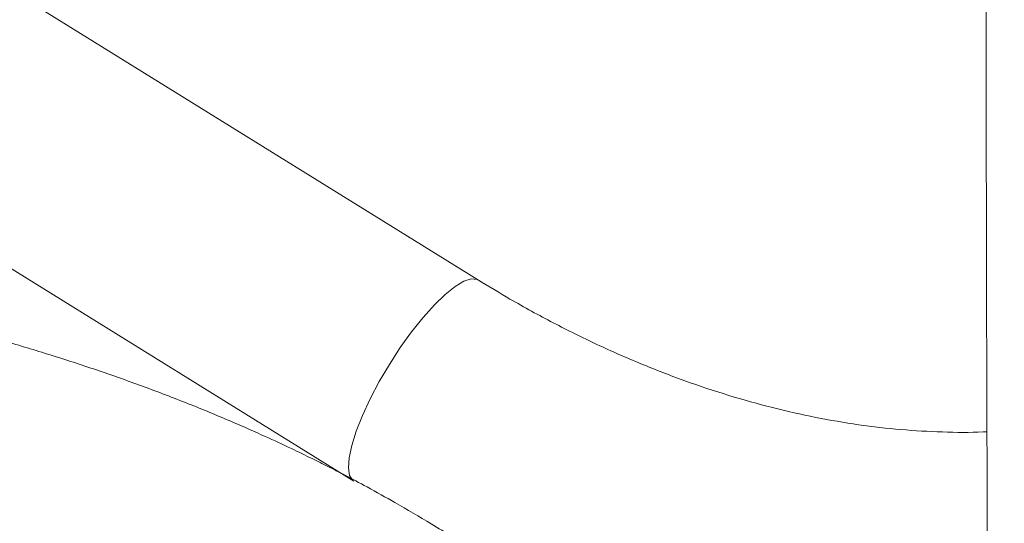
# Model space of a CAD drawing. Extents: x 19.1 to 29.8, y 0.6 to 8.7.
# Drawn here: x 22.8 to 22.8, y 7 to 7 of the extents above; entities that cross this region are included whole.
import ezdxf

# ---------------------------------------------------------------- set-up
doc = ezdxf.new("R2010")
doc.units = 0
doc.header["$MEASUREMENT"] = 0
doc.layers.get('0').update_dxf_attribs({"linetype": 'CONTINUOUS'})
doc.layers.add('D7', color=7, linetype='CONTINUOUS')

# ---------------------------------------------------------------- blocks, each defined once
blk = doc.blocks.new('A$C570E4B01')
at = {"lineweight": 15}
for p, q in [((3.153836485204899, 4.025601623373172), (2.614574413672507, 4.359862964846512)), ((2.60359845278473, 4.342155488409528), (3.142860524282689, 4.007894167587708))]:
    blk.add_line(p, q, dxfattribs=at)
at = {"lineweight": 15, "flags": 128}
blk.add_lwpolyline([(3.142860524282689, 4.007894167587708), (3.142771581162755, 4.007959043115982), (3.142493880949921, 4.008389951952385), (3.142384649915478, 4.009061291122016), (3.142446888773684, 4.009953745146131), (3.142678982628844, 4.011041692730657), (3.143074167335946, 4.012293776585711), (3.143621048281851, 4.013673988962459), (3.144303988931021, 4.015142669735093), (3.145103240500397, 4.016657489608416), (3.145995838906352, 4.018174912621575), (3.146956179125915, 4.019651318666108), (3.147956507102386, 4.021044146213352), (3.148968179981644, 4.022313439469315), (3.149961972684586, 4.023422577544748), (3.150909321150031, 4.024339679031641), (3.151783080404179, 4.025038433366312), (3.152557976254734, 4.025498644441694), (3.153211783253248, 4.02570712938558), (3.153725686926101, 4.025657878080455), (3.153836485204899, 4.025601623373172)], dxfattribs=at)
at = {"lineweight": 15}
for points, knots in [([(3.198543939527262, 4.062505167480854), (3.198547672631399, 4.058928469827332), (3.198554856853058, 4.052045246691293), (3.198566949829093, 4.042129917642708), (3.198581135681415, 4.033027078606491), (3.198598060419592, 4.024736434493512), (3.198616846725479, 4.017258394737546), (3.198639224802555, 4.010595277782418), (3.19865497562396, 4.004952541372365), (3.198652017069101, 4.000288061467151), (3.198644468387364, 3.996553557807312), (3.198650369423397, 3.993500711984552), (3.198678454180005, 3.991100756225006), (3.198593472176263, 3.989410007802906), (3.198474773727504, 3.98812665676177), (3.198326636887778, 3.987007627297585), (3.198119951759857, 3.985888440791706), (3.197824049140713, 3.984736606920569), (3.197479593273691, 3.983742261974045), (3.197150451229142, 3.983006048592198), (3.196886427011542, 3.982488830512255), (3.196610145907705, 3.982018272157292), (3.196235037142337, 3.981475377938187), (3.195896609660956, 3.981043212815216), (3.195467639556718, 3.980592841119966), (3.195064069594785, 3.980299304904298), (3.194772560406044, 3.98015465963376), (3.194429227884093, 3.980034348559309), (3.193991861984934, 3.979938929827913), (3.19343036644171, 3.979876305596152), (3.192724952526738, 3.979868601840868), (3.191941214805944, 3.9799406660782), (3.191185384592181, 3.980090380662658), (3.190474058445808, 3.980293225713435), (3.189780583435855, 3.980536610376545), (3.188873279295684, 3.980913164126683), (3.187669529443845, 3.98149966820716), (3.185660223106403, 3.982695946487933), (3.182826206183499, 3.984412202102542), (3.17907243213326, 3.986611105510903), (3.174980131160176, 3.989037219038968), (3.170559015957188, 3.991665911725846), (3.166180108266524, 3.994279357350941), (3.161871734483178, 3.996854857757175), (3.157717049518986, 3.999338486790954), (3.153632788879257, 4.001779018997034), (3.149884701323209, 4.004008830453376), (3.146784196759789, 4.005861296558059), (3.144219467091197, 4.007290328576104), (3.142240611146185, 4.008342897577158), (3.140620501959894, 4.0091743155372), (3.139058316552756, 4.009953136110038), (3.137228541657741, 4.010836911452493), (3.134922346908034, 4.011906495733831), (3.131990682255825, 4.013200435810116), (3.128479738203715, 4.014655534050899), (3.1245425913636, 4.016168717688057), (3.120489206414938, 4.017607181871465), (3.116429985696747, 4.018935800954363), (3.111226812189919, 4.020504827058106), (3.104886903324875, 4.022197703970875), (3.09738844623643, 4.023890055629836), (3.08982643563369, 4.025316932229121), (3.081978136834728, 4.026517744923094), (3.073662344154691, 4.027486912754673), (3.064894600803079, 4.028187222075008), (3.055719096229431, 4.028576122554195), (3.04619446891089, 4.028610553657932), (3.036397716484764, 4.028260252965879), (3.026476635398744, 4.027498849316265), (3.016610313264188, 4.02631794913645), (3.006965688656642, 4.02473909993622), (2.997651522260064, 4.02277987622252), (2.988743456211616, 4.020481045239656), (2.980312262566464, 4.017887108089891), (2.972416578116274, 4.015041409330879), (2.96507663051019, 4.011978006938399), (2.953765822396996, 4.006536983185633), (2.938049146717809, 3.999072389881608), (2.91958093576509, 3.99016421173614), (2.902886963866557, 3.982099047787196), (2.887899453277718, 3.97485065352458), (2.873192742889252, 3.967747756803734), (2.858488024445869, 3.960676011224621), (2.846505716104467, 3.954914297921967), (2.837135763795352, 3.950413192159411), (2.830005382087442, 3.947530286998447), (2.822242635472527, 3.944846266377485), (2.813796119020374, 3.942426819529476), (2.804671188933888, 3.940312420405888), (2.794887512577667, 3.93855824355277), (2.784509694566559, 3.937214051895719), (2.773634706740616, 3.936352182027461), (2.763357282937044, 3.936059950074174), (2.753914531338133, 3.936213446402956), (2.745532218634885, 3.936676654972416), (2.737457922245405, 3.937428965554977), (2.72900056477264, 3.938537859159432), (2.720320323238845, 3.940061295953504), (2.711596902794163, 3.94202957952564), (2.703463646786609, 3.944280875771295), (2.695972106067849, 3.946758692638918), (2.68915548451448, 3.949404793581653), (2.683213952791654, 3.952067211359658), (2.678055328299159, 3.954678540613042), (2.673632972908244, 3.957231630030126), (2.668742692557508, 3.960191266426113), (2.66284024356019, 3.963705758089731), (2.655627627157024, 3.968010485121892), (2.648016418311464, 3.972546323274393), (2.640054493895015, 3.977291361611917), (2.631789755817941, 3.982215525880713), (2.622956655978605, 3.98747806648889), (2.61356628118839, 3.993072359512485), (2.603633754870735, 3.998990267188237), (2.592243487843568, 4.005777486692994), (2.57948120262774, 4.013383040588238), (2.565562994322711, 4.021678273514368), (2.551626539484822, 4.029984426595558), (2.537788558088515, 4.038231462216721), (2.524048196381536, 4.046419157910638), (2.510404054131563, 4.054547612737817), (2.494442550522287, 4.064053531532036), (2.476204574285198, 4.074909320423433), (2.46035874125662, 4.084332724845492), (2.449275385215891, 4.090918176934524), (2.442874484444637, 4.094721976622473), (2.436458275046952, 4.098537762700953), (2.430152387630663, 4.102298685581438), (2.424296958298704, 4.105780967052006), (2.419079534222696, 4.108900801089659), (2.414531889391959, 4.111517725673732), (2.410441295877099, 4.114146043514344), (2.406773079006179, 4.116907075320141), (2.403503725706848, 4.119668498758966), (2.400636178509139, 4.122339580363036), (2.3983685907614, 4.124623800454449), (2.396626941054286, 4.126478437880646), (2.395338696289222, 4.127903374204241), (2.394248170791975, 4.129149707940085), (2.393313453026927, 4.130247353044034), (2.392376208048837, 4.131374077548987), (2.391219354196259, 4.132801658510758), (2.389684785131131, 4.13476533678319), (2.387759772842379, 4.137351823293427), (2.385548825156157, 4.140509432038026), (2.383160882586687, 4.144167508948328), (2.380685962820031, 4.148262943447396), (2.378174019268322, 4.152798222199191), (2.375679546234785, 4.157762458665687), (2.373257001238848, 4.163125388370148), (2.37098855760879, 4.168800074226287), (2.369036655197142, 4.174408739232218), (2.367554364647283, 4.179346767395982), (2.366510272514198, 4.183354026096822), (2.365794608468867, 4.186482665608377), (2.36528332279493, 4.18901971817554), (2.364929839226157, 4.190992727386202), (2.364661664081744, 4.192651446798207), (2.364405622617504, 4.194406091001555), (2.364128027301511, 4.196616884231812), (2.363854555107046, 4.199400587863995), (2.363636539336547, 4.20272856142833), (2.363557174619807, 4.206429953856439), (2.363588768223899, 4.210271898602642), (2.363575889830777, 4.214088286606618), (2.363576504940589, 4.217732500789101), (2.363524978523635, 4.221173215658254), (2.363350134299004, 4.224917389852944), (2.363032790986871, 4.228947257831091), (2.362522031668725, 4.233280734824474), (2.361874082669111, 4.237417751083331), (2.360930050534144, 4.242212220720674), (2.359520388473364, 4.24781379864392), (2.35740586042693, 4.254253738319662), (2.35504592305751, 4.259827470135122), (2.352671640149389, 4.264452402433049), (2.350508172330784, 4.268127173879726), (2.348169226973262, 4.271604115010739), (2.345771020457754, 4.274739448118192), (2.343204450443586, 4.277720993219402), (2.340301030860395, 4.280707011218576), (2.336599051012961, 4.284008229428807), (2.33231246713239, 4.287211615097352), (2.327840276484416, 4.289933123039102), (2.323503687825685, 4.292103837675874), (2.31909666074079, 4.293912213898693), (2.314038654384625, 4.295530052109203), (2.308367925295009, 4.296804878092084), (2.302089802648517, 4.297620683736394), (2.295579688541004, 4.297857854988104), (2.289042857899155, 4.297507549341361), (2.282623901123678, 4.29664003352687), (2.277331441601198, 4.295528252722754), (2.273160758696029, 4.294425888420058), (2.270327039062558, 4.293579970352667), (2.26796498800271, 4.292806259894), (2.266127721045827, 4.292161988074822), (2.264679089570244, 4.291628551429177), (2.262907947805594, 4.290951325584025), (2.260478144445308, 4.28996670805132), (2.257203258351048, 4.288525606664043), (2.253281725766321, 4.28663119067815), (2.248670279330248, 4.284421309822054), (2.243313566614312, 4.281838415058607), (2.237329161094486, 4.278955169863103), (2.230709786722009, 4.275764896390374), (2.223454198812355, 4.27226819897804), (2.2150789417799, 4.268231702442833), (2.205789677246635, 4.263754945802035), (2.195820600362516, 4.258950776960535), (2.185894607607558, 4.254167932280456), (2.171589641065246, 4.247275250488364), (2.153025269868444, 4.238331592773516), (2.130321422605569, 4.227395250044268), (2.107537007660817, 4.216421878078133), (2.084691624657701, 4.205420872283474), (2.061779346646794, 4.194389433592331), (2.039227055875834, 4.183532905126128), (2.016916686529761, 4.172794455285137), (1.989031669706002, 4.159374556587199), (1.955672518919535, 4.143323304632265), (1.916926630435647, 4.124684391225308), (1.878494242196474, 4.106199970015268), (1.840218604642594, 4.087794676171525), (1.700829497344365, 4.02077969334432), (1.472525469705197, 3.911109137797204), (1.155334101410752, 3.758815888530192), (0.8944766708252629, 3.633525115979609), (0.6777486573017271, 3.529338828463413), (0.5542386716321275, 3.469955769346523), (0.4798249309754326, 3.434183190158942), (0.4545279835488927, 3.422022903199714), (0.4292407927041708, 3.409867969575018), (0.4039636795555523, 3.39771863984156), (0.3786050212810395, 3.385531063049136), (0.3533985447162351, 3.373417697787758), (0.3280910634393379, 3.361256778806055), (0.3025300054655489, 3.348975309221389), (0.2762325284300786, 3.336341147136618), (0.2491938176073276, 3.323352433236973), (0.2266480733444425, 3.312522339345618), (0.2088605681182472, 3.303973381804258), (0.1962497357957389, 3.297913577456436), (0.1840173330464481, 3.292020833881834), (0.1722623402646306, 3.286396321235927), (0.1611236494384194, 3.280918316524946), (0.1507625572207125, 3.275467351113456), (0.1410890824325541, 3.270099481890069), (0.1324431983403223, 3.265037185036322), (0.1247452976746608, 3.260310198567417), (0.1179220917971513, 3.255937133458659), (0.1115584780543877, 3.251688088488088), (0.1064797089690437, 3.248160034666366), (0.1025051193044213, 3.245315185961799), (0.09951610397480337, 3.243131562768294), (0.0965813330185874, 3.2409429393332), (0.09370081559648824, 3.238750593627767), (0.09095023054400642, 3.236613747534049), (0.0885848444553794, 3.234739754098246), (0.08667618982486758, 3.233203123917932), (0.08511176927778408, 3.231928399114281), (0.08351481437285813, 3.230612316910591), (0.08168646975667215, 3.229085801985741), (0.07954212082273315, 3.227267448960662), (0.07691505581786018, 3.224997846312686), (0.0737841499009555, 3.22222848324418), (0.07014724787599036, 3.218915276762058), (0.06628841713931521, 3.215278585842922), (0.06213567010967935, 3.211217870560439), (0.05787088318674805, 3.206870439798909), (0.05355981856993353, 3.202268510546473), (0.04944471774230053, 3.197664045012656), (0.04552310938099069, 3.193061308679003), (0.04180640703293292, 3.188481245162135), (0.03880728749986062, 3.184598719636099), (0.03651809961270303, 3.181517573159905), (0.03492627943041882, 3.179318103957497), (0.03357799906212833, 3.177410714243541), (0.03245906328873716, 3.17579537027874), (0.03146657459239677, 3.174337667040875), (0.03046199569936547, 3.172838007349458), (0.02913453098923569, 3.17081837077412), (0.02740945848341525, 3.168119170850165), (0.02528625981721788, 3.164662939228602), (0.02302711963028159, 3.160804956224231), (0.02085132681963486, 3.156883817575213), (0.01885013838674965, 3.153077821000775), (0.01702443356594685, 3.14941694158026), (0.01529655658675821, 3.145755097877737), (0.01366577326278318, 3.142093456825899), (0.01215018101941823, 3.138479381349361), (0.01079496487168896, 3.135041363156928), (0.009633909245135186, 3.131911623239333), (0.008686665029852492, 3.129211594457274), (0.00792329529357616, 3.126925146872008), (0.007262058282901052, 3.124857932156875), (0.006603782402844871, 3.122709199763335), (0.005883267639898548, 3.120233433403756), (0.005107767632889448, 3.117392550508487), (0.003955565172741871, 3.112836678320139), (0.002611110629768376, 3.106637459554101), (0.001535399498376222, 3.100153443869386), (0.0008682897601879347, 3.094898114285829), (0.0004698783416010599, 3.090937967035002), (0.0001763079670773493, 3.08700937305353), (-1.040734207791161e-05, 3.083202471099671), (-9.643581025287062e-05, 3.079699663536228), (-0.0001056736175293338, 3.076682496309029), (-6.891761741556479e-05, 3.074184399885819), (-1.438664288144764e-06, 3.071881873078798), (0.0001048215157588572, 3.06945155245227), (0.0002767743689950919, 3.066627866784161), (0.000535103138300741, 3.063419200090589), (0.0008928234467440177, 3.059935088309135), (0.001553648899314197, 3.054704951654447), (0.002678081143766775, 3.047930667389611), (0.004205215812344676, 3.041029239870843), (0.005603855438092609, 3.035704343649973), (0.006669222061898239, 3.032020901324996), (0.007691489440755817, 3.028757648587867), (0.008633839695246337, 3.025937063481585), (0.009516904287831807, 3.023429610149243), (0.01039203058941141, 3.021053992014046), (0.01132252633687969, 3.018638055139789), (0.01233146777040517, 3.016130039997913), (0.01346380877873443, 3.013435742134654), (0.01480635185688683, 3.01038561210242), (0.01646146187671249, 3.006814320735645), (0.01815227760137006, 3.003375040707034), (0.01978825079381963, 3.000204884536625), (0.02127135272726477, 2.997438031545668), (0.02291059085193226, 2.994496286330897), (0.02465768192608309, 2.991484884844731), (0.02638987762560063, 2.988614806702111), (0.02796603150026655, 2.986091991518439), (0.02926008791343904, 2.984078905661569), (0.03027424811628165, 2.982535008035626), (0.03101719131461422, 2.981421538972652), (0.03160455280402275, 2.980550337607777), (0.03214821086374897, 2.979752230307529), (0.03276231363261317, 2.978858569648068), (0.03350301064278582, 2.977793136630865), (0.03437363609553401, 2.976557530924564), (0.03561161869208362, 2.974827655094449), (0.03729592864027254, 2.972526087168685), (0.03949595630042424, 2.969611072561865), (0.04194051297538337, 2.966481018326917), (0.0455877469339292, 2.961970682702358), (0.0503879124736919, 2.956348277853554), (0.05640610040739702, 2.949774797951703), (0.06242240301862623, 2.943608316300661), (0.06852399887901228, 2.937711397731713), (0.07364343454819888, 2.933034502006352), (0.07771509111577402, 2.929460277563759), (0.08063107994102481, 2.926961826806521), (0.08348159163521629, 2.924576817504903), (0.08607078005007551, 2.922457353003546), (0.0881007911073759, 2.920826725856132), (0.08955368037957712, 2.919673932765701), (0.09058023438846519, 2.91886661172907), (0.09152778836972786, 2.918125887456737), (0.09257962555014032, 2.917309672059154), (0.09416650029096374, 2.916088577536577), (0.09640623357388378, 2.914387778335145), (0.0994261628482711, 2.912138790551534), (0.1029514467429031, 2.909573067900595), (0.1068213747738831, 2.90682734759277), (0.1108613618760579, 2.904036030097156), (0.1149543925241083, 2.901281822279611), (0.121489878058977, 2.896994215484268), (0.1306661434541461, 2.89128622509347), (0.145761886537823, 2.882359987380601), (0.1638992011819553, 2.871507265299751), (0.1866677490536333, 2.85794115798994), (0.2110839778492632, 2.843381538204767), (0.2372019358583444, 2.827816422743524), (0.2643186676677445, 2.811658551447305), (0.2923587532430005, 2.794954388018226), (0.3210813048156709, 2.7778471130576), (0.3495959041891084, 2.76086578814628), (0.3777422243961368, 2.744105752022032), (0.4099454338179029, 2.724930797834517), (0.4462469694290476, 2.703316862031865), (0.4867670458392936, 2.679189243584954), (0.5272061580580001, 2.655107293831797), (0.5676543278180404, 2.631014191001251), (0.6081198088991968, 2.606904043744363), (0.6436951911992921, 2.585699283230479), (0.6743806936198737, 2.567402324131198), (0.7002115683486281, 2.55199487872898), (0.726278708391682, 2.536444570687422), (0.7527753509050044, 2.520639396951776), (0.7798615719179125, 2.504488077934738), (0.8055094748515685, 2.489203449940632), (0.8296373154337218, 2.474835238926678), (0.8520698191413558, 2.461488409285403), (0.8744884212852142, 2.448162383523162), (0.8966072142134394, 2.435032645007109), (0.9182621531023685, 2.422179349943811), (0.934756086567198, 2.412373863070979), (0.946238190582072, 2.405535442830987), (0.9528461461957747, 2.401595761735472), (0.9594105592981137, 2.397677616668533), (0.9659045322198736, 2.393797149155363), (0.9721713711600941, 2.390047601521708), (0.9776635349653802, 2.386757074015051), (0.9823051615405589, 2.383979076490339), (0.986122027721116, 2.381681647827373), (0.9894984335542674, 2.37970026785792), (0.9924305451547824, 2.377923966187961), (0.9949475360932567, 2.375995412490665), (0.9970169809899048, 2.374158761522667), (0.9987551283171356, 2.372431045606083), (1.000404062162112, 2.370650301632901), (1.00228344059645, 2.368435626377799), (1.004485533401969, 2.365553460598161), (1.00693379492548, 2.3619084704169), (1.009161775870787, 2.358030651882952), (1.01108808416658, 2.354129812837732), (1.012688429680175, 2.350399449237333), (1.014132704183233, 2.346396584438388), (1.015357410324874, 2.342192952991688), (1.016277690951092, 2.337892555218765), (1.016967121968214, 2.333143170152066), (1.017073727837619, 2.328053875715396), (1.017007645835655, 2.322404718978706), (1.017009525291222, 2.31640091631891), (1.017005329331319, 2.31023521567618), (1.017013559938299, 2.303994851348282), (1.017026995227404, 2.297725864703157), (1.017051009322465, 2.289241829518206), (1.017087328378729, 2.278724628402992), (1.017127005951558, 2.266416351694858), (1.017149412989617, 2.254758611033539), (1.017162323366954, 2.243748091345907), (1.017176111205991, 2.234026984385967), (1.017190570904297, 2.22546927028298), (1.017212305435883, 2.218016778102187), (1.017223138093208, 2.210849812271324), (1.017962019774352, 2.203571951364174), (1.019153941703244, 2.196875432213256), (1.020656096048363, 2.190732068699462), (1.022377804142572, 2.185009418549083), (1.024519192294612, 2.179047538373545), (1.027104047152399, 2.172919491385413), (1.030136712410204, 2.166713954986296), (1.033231448286251, 2.161222310506506), (1.036292959823378, 2.156375338942041), (1.039277055907512, 2.152078135751594), (1.042656653514676, 2.147684228806908), (1.046422954420017, 2.143299094289283), (1.050545007919645, 2.139056263452321), (1.054956974770512, 2.135098528173638), (1.059570385428664, 2.131519380414348), (1.064321711708395, 2.128538031449182), (1.069997475944128, 2.125164794579025), (1.076721381503852, 2.121132686555753), (1.083347826931892, 2.117190019350984), (1.087483597869983, 2.114724029563893), (1.088998006652211, 2.113821050011506)], [0, 0, 0, 0, 0.001895596064558626, 0.003648004934187109, 0.005257375926504048, 0.006723775131139934, 0.008047181704615542, 0.009227427145742501, 0.0102631173015369, 0.01104961608540246, 0.01171873832360014, 0.01226370551400368, 0.01268723501200186, 0.0130029845185934, 0.0132167340002634, 0.01343611292865946, 0.01374645763143734, 0.01405924797965067, 0.01439995718617408, 0.01475472771998472, 0.01507177777270837, 0.01528445392722181, 0.01546207181790952, 0.0157891178975114, 0.0162294726667678, 0.01663984202810968, 0.01701528814573358, 0.01734130141788783, 0.01769408169182302, 0.01807193226045988, 0.01847022551038834, 0.01888249828091434, 0.01921770064078409, 0.01943685084473669, 0.01963937296253533, 0.01985441986954415, 0.020200164294652, 0.02057367423146228, 0.02132904556112197, 0.0221765152374242, 0.02309536144709878, 0.02408288114101738, 0.02514181877301114, 0.02602668736470552, 0.02696112405492064, 0.02791164287115568, 0.02874507401312013, 0.02944686413967598, 0.02996964824636675, 0.03038166004189767, 0.03067785131899745, 0.0309530244299565, 0.03131267718070453, 0.03175875515619298, 0.03229323738271814, 0.03298503071479291, 0.03371587663613078, 0.03443304253273453, 0.03513548344656398, 0.0358227517042596, 0.03708132648696937, 0.03828128358779328, 0.03944436438126485, 0.04065642497211603, 0.04192382720826876, 0.04324446553284106, 0.04461580967076369, 0.04603479740619879, 0.04749767663869564, 0.04899834431673179, 0.05050504890948408, 0.05200408020400762, 0.0534912486940648, 0.0549605922029364, 0.05640474114515225, 0.05781623085478634, 0.05919181899784037, 0.06053867268409902, 0.06457174650416994, 0.06852232139058868, 0.07159523772431742, 0.07460240485832516, 0.0775543923654938, 0.0804741797014749, 0.08349256164156103, 0.08478184500059939, 0.08611181217069283, 0.08748595434002153, 0.08890961568403312, 0.09038672956383359, 0.09192119054021634, 0.09351079952979305, 0.09514786133421652, 0.0968237245494418, 0.09810162958018097, 0.09936720064244497, 0.1005893020087661, 0.1017661014705575, 0.1032628593685422, 0.1046766373460957, 0.1060059458761914, 0.1073673130845826, 0.1086273054883836, 0.1097874005429411, 0.1108512824061414, 0.111822767984637, 0.1127191351966316, 0.1141843497399875, 0.1158045198714236, 0.1175835062039902, 0.119307116840699, 0.1211581446096108, 0.1231353670085149, 0.1252363175563339, 0.1274571158490593, 0.1297943163400697, 0.1328691401541134, 0.1360034350880585, 0.1391173893996917, 0.1422112381062672, 0.1452852035756481, 0.1483395283307044, 0.151374494990293, 0.1560112967852195, 0.1606047355003947, 0.1620400381627581, 0.1634752412610831, 0.1649162657681513, 0.1663627562080743, 0.1677241281392848, 0.1688626179032545, 0.1698803478264976, 0.1707927536243704, 0.1716221430372951, 0.1723708049969954, 0.1730379768483512, 0.1736211173208562, 0.1739777011775213, 0.1742904216221903, 0.1745580569705089, 0.1747796112345657, 0.1749849438908045, 0.1752614946964188, 0.1756519881408982, 0.1761582128081446, 0.1767634552504951, 0.1774272538261215, 0.1781473817770754, 0.178922575310354, 0.17975073869335, 0.180628695693884, 0.1815518034350287, 0.1824940531112366, 0.1833197241410626, 0.1839188516736292, 0.1844225804431984, 0.1848344072647862, 0.1851568029965965, 0.1853927817766744, 0.1856600220465706, 0.1860332963995379, 0.1865012729338301, 0.1870704120237696, 0.1877435381376546, 0.1884479553293506, 0.1891228251281841, 0.1897645332324042, 0.1903701291040827, 0.1909412258296483, 0.1917662669850616, 0.1925458192677365, 0.1933147972871583, 0.194071060326857, 0.1952628027470363, 0.1965704505154814, 0.1979725112610307, 0.1988297596105258, 0.1996964750363514, 0.2005722474575763, 0.2014185681593318, 0.2021629193979537, 0.2030475283991853, 0.2040333209610535, 0.205294495213045, 0.2064689801439684, 0.2074139167364185, 0.2084092462301135, 0.2094963046035319, 0.2107491000995334, 0.2120506404445911, 0.2134256858668759, 0.214736234790548, 0.2159585120347262, 0.2171979631350278, 0.2178275662447573, 0.2183890764015358, 0.2188460324815663, 0.2192016598402214, 0.2194599717088813, 0.2196985652740623, 0.2202516623315179, 0.2209011671881632, 0.2216445663777895, 0.2225858897790904, 0.2236508527291817, 0.224842832898007, 0.2261628073585503, 0.2276106758076197, 0.2291863813481457, 0.2311796633201413, 0.2331781587497121, 0.2351613015569831, 0.2371291063307149, 0.2417528047085386, 0.2462900686942789, 0.2507412773150367, 0.2554152489064493, 0.2599911345038565, 0.2644847601650443, 0.2689450595487741, 0.2733756959720071, 0.2812141567224005, 0.2889590989673366, 0.296622364637072, 0.3042736570900864, 0.311925211466508, 0.3802610574419494, 0.4412857941774911, 0.5023115289727038, 0.5368438185060272, 0.57137645619837, 0.576438388812074, 0.5814983114133283, 0.5865560929232643, 0.5916115877030357, 0.5966646938065803, 0.6017709497522092, 0.6067334746716723, 0.6118420353254305, 0.6170963848267262, 0.6224962908247177, 0.6280449721343457, 0.6306039619110251, 0.633154184007055, 0.6355995370258302, 0.6379364966933021, 0.6401763039244328, 0.6423318077512739, 0.6443977139047283, 0.6463690109346194, 0.648021915442444, 0.6495953234719368, 0.6510867972584264, 0.6525260589510984, 0.653274294471717, 0.6540185164689858, 0.6547585900023232, 0.6554944584263418, 0.6562257716924722, 0.6568938534037881, 0.6573544067320803, 0.6577426372924645, 0.6581470001811122, 0.6586427956634323, 0.6592305179061492, 0.65991064901093, 0.6608317425778907, 0.6618831423212377, 0.6630582646506181, 0.6642561019676627, 0.6656703480931884, 0.6670714769942496, 0.6684591505305822, 0.6698328871536422, 0.6711922526445283, 0.6725218867190933, 0.6732465911997935, 0.6738849314816647, 0.674436511040347, 0.6749010364447844, 0.6752818941304386, 0.675693563705949, 0.6761905634677045, 0.6770137533873378, 0.6779994762507502, 0.6791292839342048, 0.6802772137208595, 0.6812979404510802, 0.6823146446864865, 0.6833271543437317, 0.6843353584162516, 0.6853391791155758, 0.6863006576740343, 0.687153840834232, 0.6878972174293013, 0.688501633772324, 0.6890134268047553, 0.689574841553113, 0.6902420000178473, 0.6910150176050653, 0.6918673484649663, 0.6939112749058473, 0.6959914836900961, 0.6970528918306428, 0.6981049058749283, 0.6991474284503543, 0.7001803081129346, 0.701132771630767, 0.701932181721932, 0.7025790241280445, 0.7031189376518727, 0.703763726770268, 0.7045132381310123, 0.705367300104524, 0.7063204114260816, 0.7072915185622838, 0.7095425578642742, 0.7117396938856054, 0.7128348613418707, 0.7138358326364802, 0.7147173946940352, 0.715480018114495, 0.7161279905382583, 0.7167604027907496, 0.7174203104492822, 0.7181060918144497, 0.7188191865292838, 0.7196376272846309, 0.7206256450612228, 0.7217820844111665, 0.7225044009493099, 0.723279017925286, 0.7241056269068883, 0.7249838400207596, 0.7258273045913225, 0.7265443317687813, 0.7271355703624865, 0.7275501730243327, 0.7278692534043613, 0.7280932022241254, 0.7283007403402586, 0.7285584979255192, 0.7288663521587293, 0.7292241560639608, 0.729631740090222, 0.7303723642725695, 0.7312346017990058, 0.732190073320505, 0.7331344395109308, 0.7352390977371724, 0.7372324818865099, 0.7391161186577843, 0.7409336666903173, 0.7427594194755052, 0.7435655488403375, 0.7443732497352289, 0.7451810216797224, 0.7458941817218188, 0.746456712922052, 0.7467937802784677, 0.7470389777099425, 0.747261108508965, 0.7475336554215698, 0.7478564490886893, 0.7484877769573494, 0.7492500371343063, 0.7501417335206858, 0.7511162939060592, 0.7520899355170836, 0.753060711052322, 0.7540285094801921, 0.7566735298387344, 0.7593083378250343, 0.7640434755725347, 0.7688221160295803, 0.7745807762964286, 0.7804167201970476, 0.7863301923755275, 0.7927525306833266, 0.7992009532758779, 0.8055661812485024, 0.8118477740681023, 0.8180471373615597, 0.8271269407070843, 0.8361493634751684, 0.8451704756768074, 0.854193831405006, 0.8632212805961762, 0.8722533330682908, 0.8780049511706998, 0.8837603930858258, 0.8895439172143801, 0.8954543059219556, 0.9015006334953297, 0.9076813565049855, 0.9126308149254806, 0.9176612737514721, 0.9227066679160048, 0.9276510526569216, 0.9324947055834526, 0.9372413618209118, 0.9387318373535579, 0.940212903834173, 0.941684633951255, 0.9431471005103009, 0.9445819968532404, 0.9459019412091116, 0.9468503133545063, 0.9477180732258588, 0.948485811485474, 0.9491434466057723, 0.9497146716341989, 0.9502164404419233, 0.9505951018264783, 0.9509636319377139, 0.951426653103836, 0.9519934160101496, 0.9526632287157344, 0.9534323423661115, 0.9539988225466192, 0.9546051845808902, 0.9552467165686107, 0.9559186418765756, 0.9566148070828107, 0.9573262919747741, 0.9582611456889341, 0.9592831317673686, 0.9603621897902272, 0.9614600168790182, 0.9625690656980327, 0.9636820685884119, 0.9647920540564194, 0.9670744988732572, 0.9692617206909744, 0.9713171376975951, 0.9732543605855974, 0.9750943579768592, 0.9764610169886876, 0.9777680600798094, 0.9790138164177057, 0.9802163158688151, 0.9813767225864239, 0.9822420620826784, 0.9831529303078879, 0.9841067103698189, 0.9851002435631605, 0.9861292135588622, 0.9871886986553928, 0.9879217458381636, 0.9887182351398345, 0.989577740071968, 0.9904947723586969, 0.9914619912886302, 0.9924694557908909, 0.9935025319725075, 0.9945465615476473, 0.9956143349239661, 0.9972618615728833, 0.998997366889256, 1, 1, 1, 1]), ([(3.262541604041608, 4.093266478842402), (3.262556009463772, 4.086747244538866), (3.262584263557265, 4.073960735851939), (3.262625519954547, 4.05516118866819), (3.262664394067862, 4.037122081059596), (3.262700253053019, 4.019846538622717), (3.262733361266363, 4.003336783495278), (3.262763267839325, 3.987593634121254), (3.262790509777112, 3.972157382823415), (3.262815422528469, 3.957081031254379), (3.262837661235942, 3.942416512860467), (3.262855905766038, 3.928674035051532), (3.262873681919139, 3.915852690058021), (3.262879028551318, 3.904619796287825), (3.262907954089279, 3.894901847896461), (3.262890046847637, 3.886519052195645), (3.262224239825507, 3.87840398516429), (3.261127802536699, 3.870654300724423), (3.259666133868272, 3.863318787157434), (3.257956403883689, 3.856463803366905), (3.256095897071027, 3.850152113466015), (3.254176515666167, 3.844443926353588), (3.252270101438803, 3.839335503332745), (3.250342195975982, 3.834595399556315), (3.248303649602612, 3.829956486653909), (3.246052463997692, 3.825206977750117), (3.243571757290447, 3.820342016919765), (3.240473351047264, 3.814686945554307), (3.236638546708356, 3.808264783184407), (3.231945006679616, 3.801147060145954), (3.226786695731526, 3.794057881502233), (3.221200837935449, 3.787124923173389), (3.215250994712996, 3.780467257562355), (3.209012462016936, 3.774188661376778), (3.202556474997799, 3.768370038093897), (3.19595263601655, 3.763058038736954), (3.189194129671939, 3.758266794049945), (3.182338573036027, 3.754040166960257), (3.175268743401311, 3.750430907726031), (3.167924896302289, 3.746968309241748), (3.161235736848916, 3.743723957720729), (3.155320885037391, 3.740874929926386), (3.150442304244287, 3.738534694906477), (3.145801864801122, 3.736257293102515), (3.142184976142381, 3.734170312697037), (3.139398486032981, 3.732398855452688), (3.137310650340716, 3.730963936779041), (3.135554933686201, 3.729672465289223), (3.134117168134146, 3.728549772030853), (3.132869996345413, 3.727525861970355), (3.131596476905081, 3.726430088128119), (3.129895084125941, 3.724880478069005), (3.127849736603231, 3.722840523566566), (3.125661609805654, 3.720370236392029), (3.123670361028765, 3.717797423922306), (3.122107368773023, 3.715460964763629), (3.120821896803115, 3.713267345806935), (3.11969578237737, 3.711086980654196), (3.118548640494488, 3.708450848844439), (3.117658103726122, 3.70584838419542), (3.117071443134257, 3.703612864491628), (3.116751597046779, 3.702082719716039), (3.116543529804609, 3.700861636808554), (3.116383797984717, 3.699711488298188), (3.116230080773612, 3.698221829572223), (3.116131825713317, 3.696365721701222), (3.11615180377887, 3.694309014415118), (3.116286618464791, 3.692377291173106), (3.116506033621356, 3.690590457095468), (3.11682695241641, 3.688740726521651), (3.117304643056436, 3.68667041506845), (3.117979501438576, 3.684416787396437), (3.118808038934311, 3.682195232084133), (3.119851589464083, 3.679831247067252), (3.121103872153078, 3.677436265842578), (3.122615956995297, 3.674981433345486), (3.124193309733862, 3.672745288249503), (3.125917756992827, 3.670582995226566), (3.12779340222513, 3.668483385375303), (3.129581906750381, 3.666685241673619), (3.131103712589102, 3.665278481969766), (3.132181671356058, 3.664334167907345), (3.133071121173963, 3.663583809062812), (3.133932266337844, 3.662880206400645), (3.13491811349143, 3.66210227393476), (3.136536732385913, 3.660875427446612), (3.138948801910452, 3.659162551411439), (3.142414327351851, 3.656987462049889), (3.146436565747187, 3.654605432256766), (3.150812493594252, 3.651988975562542), (3.155471513746754, 3.64922232427465), (3.160288607315728, 3.646357807451121), (3.165200135769688, 3.64343836149818), (3.172111748165186, 3.639329707767944), (3.181131618051431, 3.633967810260982), (3.192366515547612, 3.627288324636126), (3.204321454717039, 3.620179653495848), (3.217017399368551, 3.61262895543965), (3.230399926962384, 3.604667959091977), (3.243923533377547, 3.596621208533271), (3.257310683157307, 3.58865394712641), (3.27148829472987, 3.580214573462039), (3.286366057149031, 3.5713565209855), (3.301863600139122, 3.562127586002452), (3.316760849921231, 3.553254418468416), (3.331112088949261, 3.54470513728578), (3.344997330604649, 3.536432163507106), (3.358494541203775, 3.528389343379159), (3.371625973087227, 3.520563474401333), (3.384390059725909, 3.512955886400185), (3.396794149393664, 3.505562008705569), (3.409010502231929, 3.498279498783543), (3.421273751505247, 3.490968454125623), (3.433808752097129, 3.483494811931774), (3.446676193285477, 3.475822680014769), (3.461595400350909, 3.466926649918449), (3.478664074895143, 3.456748346930759), (3.497824999098334, 3.445322014337791), (3.51706590132283, 3.433847582105694), (3.535075936085057, 3.423107305127949), (3.551670882519822, 3.413210822359913), (3.566898816072275, 3.404129899882099), (3.581726859343696, 3.395287694667019), (3.59630379507886, 3.386595550892752), (3.610900998525373, 3.377891968933191), (3.626712107056854, 3.368465102400865), (3.643906678830255, 3.35821461877042), (3.662534759154063, 3.347110881297397), (3.681720463966421, 3.335676246928379), (3.702747247037372, 3.323147051804202), (3.7175240007087, 3.314342885276201), (3.725720471959413, 3.309461139726682), (3.725865298317466, 3.309374882432881)], [0, 0, 0, 0, 0.01568740233562298, 0.03076850699029626, 0.0452395279503838, 0.05909778661397883, 0.072341646733995, 0.08497034744542453, 0.09698387200548744, 0.1094889727105619, 0.1212520088810909, 0.132275146421055, 0.14256099738152, 0.1521120423656644, 0.1593013164276159, 0.1659789444166473, 0.1722497026631849, 0.1781191151771309, 0.1835996337345746, 0.1886860221028643, 0.1933567765028607, 0.1975796469007584, 0.2013291654302887, 0.2047008138953825, 0.2081522610882491, 0.2117316121270645, 0.2154363666087508, 0.2192636692177534, 0.2248200547762232, 0.2305960461380084, 0.2365753592539248, 0.2427145042556547, 0.2489350546797025, 0.2552106349742164, 0.2615045642714581, 0.2677781905232804, 0.2740300622762407, 0.2804420838881019, 0.2866710387143262, 0.2933304166706436, 0.3004312111346316, 0.3048128985923722, 0.3093344609524321, 0.3135892251290148, 0.3174189499615709, 0.3199248080487321, 0.3221630115862244, 0.3241116038144442, 0.3257543764254914, 0.327079577365294, 0.3284469103569325, 0.3302385224211091, 0.3332919609815054, 0.336382430486576, 0.3394302179105387, 0.3424811345968107, 0.3444656741742328, 0.3468318726582807, 0.3496604784831596, 0.3529571989132927, 0.3550424404243425, 0.3566182043259578, 0.3576853855202234, 0.3587735159475705, 0.3601286131621416, 0.3622392245477242, 0.3644531484804918, 0.3664003203280662, 0.368080152744134, 0.3697833829247723, 0.3719305215621491, 0.3744624029327099, 0.3768466355920302, 0.3789929813200322, 0.3821001274898518, 0.384758192325781, 0.3873607923712736, 0.3899218441303939, 0.3925349454243425, 0.3951929349658343, 0.3968994798640618, 0.3981451866053397, 0.3990343887348473, 0.4000195299712921, 0.4011539360913366, 0.4024325592016443, 0.4054984946954017, 0.4090597966248463, 0.4130641096350436, 0.4175161811931907, 0.4222654111859326, 0.4271060191082446, 0.432047027785661, 0.4370884067798557, 0.4479769718871368, 0.459306706350025, 0.4710779248928609, 0.4841801724459929, 0.4977899434475573, 0.5116807161867518, 0.5252427687046279, 0.5384398715300736, 0.5547390308805304, 0.5704350329480057, 0.5855233825684606, 0.6000067909101313, 0.6140513360975618, 0.6277286855950129, 0.6410366908094617, 0.6539734014447472, 0.6665370986365038, 0.6787540956636736, 0.6911234849273776, 0.7038296906293284, 0.716872613568858, 0.7302517910049946, 0.7491964908496779, 0.7687746264726183, 0.7885126253614728, 0.8077019471254191, 0.8235462442036054, 0.8389873148046422, 0.8540240353653662, 0.8686568690176848, 0.8833414033479374, 0.8984378243757027, 0.9167562980092819, 0.9356408355959696, 0.9550873386027005, 0.9750913779707368, 0.9995598807215929, 0.9999999999999999, 0.9999999999999999, 0.9999999999999999, 0.9999999999999999]), ([(3.748398329042324, 3.320205639678669), (3.746681047351125, 3.321229187700288), (3.740173262463877, 3.325108009899697), (3.728947570680099, 3.3317972064653), (3.713311582343003, 3.341113462145088), (3.696188685314546, 3.35131385275913), (3.677355573516131, 3.362531122814769), (3.658072793951511, 3.374014409618594), (3.638338568225926, 3.385764763573292), (3.618151191917995, 3.39778368537147), (3.597520293691097, 3.410065327378378), (3.579810984682148, 3.420607044968943), (3.565369515573217, 3.429203080571964), (3.55453063200796, 3.435654647093868), (3.544274148864311, 3.441759533517518), (3.534599681206167, 3.447517941824369), (3.525506977236709, 3.452930030085962), (3.516996008872347, 3.457995864731034), (3.509811430984364, 3.462272407583214), (3.503850759967371, 3.46582033277814), (3.498951289958534, 3.468736658564463), (3.494028707440073, 3.471666767564983), (3.488834523163796, 3.474758591042548), (3.483180280432471, 3.478124315393261), (3.47705437472775, 3.481770862821994), (3.470456374528361, 3.485698412925482), (3.463073789265515, 3.490093321386645), (3.454865598949276, 3.494979648724451), (3.445900766775971, 3.500316859847899), (3.436839741307175, 3.505711395946637), (3.427961388868987, 3.510997468645137), (3.419580032834126, 3.515987954896918), (3.411730195805212, 3.520662172184927), (3.405077093095066, 3.524623989994179), (3.399520330719561, 3.527933232830932), (3.394760894526208, 3.530767521619339), (3.389852478281036, 3.533690832691686), (3.384368891029972, 3.536956754847584), (3.378162310538862, 3.540653463922826), (3.37121227934157, 3.544793228071057), (3.363894239327628, 3.549152482104507), (3.356277606504754, 3.553689895287484), (3.348674573672561, 3.558219472283573), (3.341159906535417, 3.562696984086916), (3.334033771670711, 3.566943186613539), (3.327354527836413, 3.570923320589918), (3.321123109390435, 3.574637111847814), (3.315170095084831, 3.578184981361872), (3.309528033593871, 3.581548000686121), (3.304227517119848, 3.584707431155874), (3.299322463682067, 3.587631435969602), (3.294561349819041, 3.590469854756538), (3.288314370338178, 3.594194238109409), (3.280323983849449, 3.598958427604854), (3.270435465570237, 3.604855294511477), (3.259899114389704, 3.611139339189835), (3.248805007280758, 3.617756966061872), (3.238415789477948, 3.623955342142724), (3.228862618922982, 3.629655762494629), (3.220212602701586, 3.634818132395353), (3.211361317108306, 3.640101146612189), (3.20231216127663, 3.645503332158604), (3.193207195195676, 3.65093939952423), (3.18429771996572, 3.656260411773109), (3.175819178994665, 3.661324282047719), (3.16847629053607, 3.665713310202239), (3.16220679116207, 3.669451564237729), (3.157044029020248, 3.672551133711593), (3.152973371459645, 3.674899760197452), (3.150266529364124, 3.6766465414564), (3.148623657649487, 3.677805427813153), (3.147195969465081, 3.67889879922545), (3.145872233385212, 3.679997450439286), (3.144544313605117, 3.681199246660263), (3.143205621493188, 3.682537610727788), (3.141959830191702, 3.683925330455281), (3.140856449048634, 3.68530757858843), (3.139896618631418, 3.686675768504259), (3.139033355982427, 3.688101806395368), (3.138251936055958, 3.689658126400897), (3.137597753192914, 3.691375006432626), (3.13716926714897, 3.693119937764841), (3.136978861733887, 3.694746277103251), (3.136968797399724, 3.696156895815999), (3.137081784315946, 3.697413915026114), (3.137285912978648, 3.698568867737301), (3.13759040426465, 3.699744223130464), (3.138020748263507, 3.700991351232584), (3.138630970840858, 3.70237481523645), (3.139436828995237, 3.703851307077507), (3.140374265102331, 3.705287117257377), (3.141304476316655, 3.706525127098205), (3.142176038587941, 3.707575908682045), (3.14312376872531, 3.708628840664424), (3.144288001655262, 3.709812436015266), (3.145640939921471, 3.711060817228375), (3.147053042558547, 3.712246761646959), (3.148404918750494, 3.713292411094756), (3.149718438319262, 3.714238574964593), (3.151387762066101, 3.715367596375737), (3.153666127517305, 3.716780516415358), (3.156811126005174, 3.71853423576462), (3.160725347746087, 3.720413509786379), (3.165192872975815, 3.722555154361018), (3.170193854587417, 3.724957302134332), (3.175740071963254, 3.727612710923433), (3.181638138150142, 3.730456323832623), (3.187627240756633, 3.733300766701719), (3.193650245297228, 3.736594035069938), (3.199533097492598, 3.740204897267516), (3.205175978005663, 3.744052874608913), (3.210233282670934, 3.747829757504963), (3.214663873231267, 3.751408187317615), (3.218454704047979, 3.754675815149884), (3.221608261086679, 3.757543943463091), (3.224130251019766, 3.759939033476881), (3.226473718761149, 3.76223800825807), (3.228961416404594, 3.76476319373646), (3.231884797065682, 3.767865679477371), (3.235133492837541, 3.771481961434805), (3.238683392544594, 3.775650084757098), (3.242090759588287, 3.779895448810311), (3.245307111418548, 3.784132736598528), (3.248364002659493, 3.788367715001215), (3.251665931720673, 3.793205825533162), (3.255245770880514, 3.798804434040125), (3.259045764839833, 3.805218481699226), (3.262974978724039, 3.812456930311679), (3.266743067813614, 3.820133895538184), (3.270263732874362, 3.828149217871152), (3.273468434353752, 3.8363956928129), (3.276407054395229, 3.845146658131345), (3.278971174465646, 3.854327255463925), (3.281067005044243, 3.863822105604044), (3.282602455339777, 3.873463653723785), (3.283553260884027, 3.883080916253753), (3.283722178795124, 3.894117049221244), (3.283626054945948, 3.907003019928647), (3.283615060926614, 3.922220134809621), (3.283577654256767, 3.938334800630791), (3.283549638851987, 3.95537596669838), (3.283520507436542, 3.973335657323087), (3.283493991760416, 3.99182890335474), (3.283469085458968, 4.010820943049424), (3.283445452867134, 4.030278846162737), (3.283422392019027, 4.050556708770628), (3.283399004752688, 4.071658554706065), (3.283383040892467, 4.086001950183309), (3.28337490524185, 4.093311764513446)], [0, 0, 0, 0, 0.005177282164416154, 0.01961975067878855, 0.03383949170316902, 0.05230941274206784, 0.07122728051520015, 0.09059453769039251, 0.1104128891639449, 0.1306844986645205, 0.1514120544863136, 0.1725613311714004, 0.1840288139990437, 0.194910858747311, 0.2052080554716479, 0.2149207320076493, 0.2240490850632002, 0.2325933112950383, 0.2405532795289672, 0.2456868310799727, 0.250544218963085, 0.2553080442565168, 0.2605109644759026, 0.2661873361680418, 0.2723374216101333, 0.2789616797742103, 0.2860604384139582, 0.2945751588962972, 0.30368659470246, 0.3130663917110931, 0.3218715031474395, 0.3304336270631645, 0.3383173729299107, 0.3455220195353025, 0.3504794266060614, 0.3550609441789049, 0.3598629926663195, 0.3652705752121496, 0.3715859179501227, 0.3785676399227436, 0.3862167901918525, 0.3936423934207207, 0.4015251222694559, 0.4091342445302166, 0.4162953220699936, 0.4230076008948769, 0.4292704253756588, 0.4350831070482563, 0.4409563389689615, 0.4462832756693261, 0.451066441479906, 0.4557487013616046, 0.4606418867820468, 0.4699054675981232, 0.4798449676318755, 0.4904628784479417, 0.5016805211049326, 0.5133033291390537, 0.5218001177622101, 0.5304987844904228, 0.5394002144739747, 0.5485053586591164, 0.5578074312691107, 0.5668678603236809, 0.575433655429806, 0.5835055168297251, 0.5892040891193876, 0.5945325445982452, 0.5993665210319145, 0.6014324892059568, 0.6033602256428429, 0.6051585351819193, 0.6068850432572822, 0.6089277675171594, 0.6111976921042989, 0.6135277329640014, 0.615861444894346, 0.6181818519886888, 0.6205342922368672, 0.6233188225916251, 0.6266210415532547, 0.6301416624243118, 0.6333412156903908, 0.6361742736657501, 0.6385758334100704, 0.6407773533642893, 0.642907631259356, 0.6452617782740444, 0.6477612151415331, 0.6503911914217929, 0.6530538248134944, 0.6551994059629155, 0.6567562015012846, 0.6583713635579059, 0.6604007832910654, 0.6626012943361463, 0.6645754458130723, 0.6663236984636494, 0.6678511692248318, 0.6693351340254684, 0.6720125998357556, 0.6751202174323069, 0.6786800092280749, 0.6827424001022523, 0.6873028674705843, 0.6922799810283553, 0.6977688354754192, 0.7032409862420896, 0.7084440913248977, 0.7140395684247969, 0.7192084811677182, 0.7238840587963831, 0.7280252577835391, 0.7316129979078098, 0.7346332044771403, 0.7370744738042251, 0.7389278341202994, 0.7414717770657344, 0.7444038124419634, 0.7477354431349906, 0.7514714417530736, 0.7556154765990657, 0.7588264970366705, 0.7622669501563827, 0.7661815317261846, 0.7706407117277173, 0.7756403772420706, 0.7811711742940111, 0.7872175770768641, 0.7929126154310306, 0.7989662939652199, 0.805361224628214, 0.81207580024093, 0.8190800130098589, 0.8262974123127134, 0.833621019929582, 0.8409602356521654, 0.8522934293626868, 0.8643282259505106, 0.8770937778357374, 0.8905874066785132, 0.9048070482596252, 0.91975149109983, 0.9345055902897713, 0.9499046789687537, 0.9659508221322949, 0.9826475419504666, 1, 1, 1, 1]), ([(3.219876521251031, 4.072761456237288), (3.219884725827676, 4.06689881009979), (3.219900700004523, 4.055484333728039), (3.219924637374511, 4.038836513009011), (3.219948376273528, 4.02312747743405), (3.219972114293789, 4.008358063434038), (3.219996312008696, 3.994528462090923), (3.220020884794486, 3.981638538508429), (3.220044413008928, 3.970449338826255), (3.220066215254228, 3.960839543292156), (3.220087373823681, 3.952687168380756), (3.220102775176805, 3.945107107205354), (3.220116289759595, 3.938114475423255), (3.220102549691866, 3.931736597804756), (3.220183549506793, 3.926058082705097), (3.219995107902243, 3.920264132413584), (3.219278010234454, 3.913939588730633), (3.217862061822821, 3.906742813530448), (3.215926169670389, 3.899757221156634), (3.213607360876658, 3.89311061554382), (3.21104977250085, 3.886932200904024), (3.208020412758721, 3.880689712533087), (3.204565620165077, 3.874518393904896), (3.200803248387651, 3.868630819451614), (3.196898262529579, 3.86320180864986), (3.192986144346939, 3.858332738424036), (3.188750946505046, 3.853600488956806), (3.184243520535581, 3.84913653711677), (3.179353724943773, 3.844911937257558), (3.174365402038511, 3.841177273298404), (3.169041653762186, 3.837766901043207), (3.163325816633524, 3.834805500345832), (3.157151815684166, 3.831940123026071), (3.150470694001747, 3.828691348330581), (3.14329182548591, 3.825218035808177), (3.135637594340231, 3.821517189823858), (3.127791762487938, 3.817740939655364), (3.120037425180605, 3.814023430532995), (3.11269398159552, 3.810482184334717), (3.105771841136011, 3.807223676233901), (3.099225557890342, 3.803835210649972), (3.093113178964266, 3.799903001979182), (3.087772484014486, 3.795956098295186), (3.083266876314063, 3.792206597642148), (3.079574382587019, 3.788840835024413), (3.076311869759699, 3.785626412349387), (3.073198746895081, 3.782343656662846), (3.069979049211987, 3.778705204266529), (3.066512470923151, 3.77447210651906), (3.062853993687661, 3.769602589040764), (3.059076224793479, 3.764070263713798), (3.055302436527846, 3.757909247925717), (3.05170778391355, 3.751286775665202), (3.048442657385188, 3.744407760453509), (3.04528112134826, 3.736690387230809), (3.04241893002601, 3.728191205991582), (3.040109240452885, 3.719030814525027), (3.038709888385434, 3.710647436649591), (3.037974607654384, 3.703125728441512), (3.037889867048541, 3.696497659560874), (3.03792829810893, 3.689951154416907), (3.037923114143247, 3.684130041712562), (3.038007410493087, 3.678932682262701), (3.038299545477479, 3.674477133412676), (3.038727273846995, 3.670322115026682), (3.039200980041379, 3.666858443740038), (3.03959975282573, 3.664399728735749), (3.039911223474455, 3.662651059113042), (3.040203106982496, 3.661109163288945), (3.040594744399264, 3.659173794649396), (3.041150561347997, 3.65664908943247), (3.041889660771638, 3.653597807973084), (3.042816298045189, 3.650139416524008), (3.044087010368919, 3.645847279793768), (3.045796349955801, 3.640701763808039), (3.048077065145812, 3.634658139418963), (3.050823093124869, 3.628237145219559), (3.054074091544869, 3.621504605346983), (3.057352301977751, 3.615486203001877), (3.060411978664497, 3.610388654048167), (3.062968258787798, 3.606422852354246), (3.065363327345231, 3.60293977436702), (3.067704146134609, 3.599724526456626), (3.069901399363239, 3.596871749523615), (3.071861045778924, 3.594459403124997), (3.073258321976517, 3.592808067973184), (3.074272271581357, 3.591641079505093), (3.075202652729551, 3.590590742996564), (3.076384885278806, 3.589288283080805), (3.077887295830813, 3.587686666392713), (3.079628009193392, 3.585904827901853), (3.081521447956654, 3.584051439018742), (3.084275904131324, 3.581482239697463), (3.087986321706261, 3.578287147772418), (3.092697387049689, 3.574667413218567), (3.097646872355362, 3.571382944013571), (3.10269618441513, 3.568428338730286), (3.107790318254835, 3.56537542562096), (3.112910535219847, 3.562339373491824), (3.118077129626649, 3.559269065701827), (3.127173859441292, 3.553868507897501), (3.140389153921468, 3.546023940744634), (3.158856432448665, 3.535059940245088), (3.178524001045638, 3.5233772049518), (3.199016545036351, 3.511197853580185), (3.219378218629693, 3.499090516568256), (3.239740835601459, 3.486977255905737), (3.260300735530414, 3.474741361412459), (3.280798631676952, 3.462537729782744), (3.301300923768316, 3.450327146709521), (3.376027846893642, 3.405808198998022), (3.453310597756222, 3.359691661365478), (3.523751574224953, 3.317669405959345), (3.533115324394849, 3.312083368954688)], [0, 0, 0, 0, 0.01573921498673004, 0.03064399477000821, 0.04471392028238505, 0.05794874041320748, 0.07034837235460782, 0.08191286437202144, 0.09264237830010752, 0.100487092401334, 0.1078170989886678, 0.1146363955878239, 0.1209473344894215, 0.126707557798437, 0.1318501037164652, 0.1364182236090679, 0.1421649777642323, 0.1481615951617471, 0.1545002503152553, 0.1594798134446736, 0.1646220633183579, 0.169899984868215, 0.1752880011591134, 0.180650035778695, 0.185737907992105, 0.1905292367115053, 0.1950230109973331, 0.2005593957151993, 0.2056235675617723, 0.2108633556763, 0.21629197638211, 0.2220950359741291, 0.2283740334520176, 0.2351873085907728, 0.2425023049244132, 0.250272689453572, 0.258506595358297, 0.2663789314768612, 0.2738495626421146, 0.2808182687923696, 0.2873973207005668, 0.2936960818429027, 0.2995182031703387, 0.3039933952792909, 0.3079870508812466, 0.3114846154380183, 0.314805733912625, 0.3185564823321287, 0.3227529269334654, 0.3273934560823218, 0.3324712498861638, 0.3379759187039742, 0.3437660027977747, 0.3495622173096517, 0.3553316061682072, 0.3629434145603172, 0.3704676266778537, 0.3778692558578485, 0.3838308602674319, 0.389539707432031, 0.3952459990419541, 0.4011159879158436, 0.4049254653178088, 0.4088537913773489, 0.4124845064777987, 0.4153616093192852, 0.4174449934402513, 0.4185375489472447, 0.4196448490895561, 0.4212187769436479, 0.4232671511087387, 0.4257970555281468, 0.4286307931551679, 0.4316523887121528, 0.4361998517271598, 0.4411183821928827, 0.4464067090770328, 0.4520578011235571, 0.4580581938206033, 0.4619678037659728, 0.4656477563856449, 0.4689168050849737, 0.4717754525869404, 0.4749552599602928, 0.4774241885479422, 0.4791920798085492, 0.4801579170389115, 0.481154643575028, 0.4825783930081725, 0.4844246165796205, 0.4865161906588515, 0.4887235903318899, 0.4910446756726448, 0.4960585266384127, 0.5014150465937359, 0.5069755150218084, 0.5126770561903728, 0.5183847977672863, 0.5241136903829219, 0.5299186816022449, 0.5358028544543633, 0.5548148173170829, 0.5746211120142531, 0.5985095351107762, 0.6217416875943185, 0.6443042656934223, 0.6677516357482258, 0.6909750355794423, 0.7142026448716137, 0.7374325433285338, 0.7606643259197938, 0.96818500294605, 1, 1, 1, 1]), ([(3.555432757263695, 3.322810455096914), (3.529541442741824, 3.338214515539258), (3.440840907589966, 3.390986977269383), (3.345538959887669, 3.447704188789796), (3.269493782204243, 3.493047472710051), (3.249587673444502, 3.504921080987849), (3.229351376427864, 3.516996681962057), (3.210107661153693, 3.528484915298392), (3.191811340431421, 3.539412318505008), (3.174647734613835, 3.549667389980636), (3.157475452442078, 3.559932329384811), (3.144316624625965, 3.567800466773162), (3.1351851278719, 3.57326023710818), (3.129910928719873, 3.576412674367617), (3.124698403476863, 3.579529119495843), (3.119561718860631, 3.582593308340133), (3.114555939221582, 3.585598250360064), (3.109827819707313, 3.588333827038488), (3.105280793020221, 3.59122615504754), (3.10103893003734, 3.594476591095585), (3.097133169918088, 3.59791420750572), (3.094089510492857, 3.600900224845084), (3.091622297898319, 3.603504223905412), (3.089472630045186, 3.605906357265511), (3.087117076172952, 3.608706936475679), (3.084511190892393, 3.612022156340535), (3.081820317332593, 3.61572400798001), (3.079074962307338, 3.619825339474739), (3.076340680473997, 3.624265720023308), (3.073793987452767, 3.628809725688336), (3.071472548895407, 3.633350112875323), (3.069396201411656, 3.637779156183674), (3.067454567672193, 3.64234757808233), (3.065687230315483, 3.646975998374032), (3.064193386940765, 3.651362574197302), (3.062987603897675, 3.655357694168867), (3.06208223777238, 3.658731488697759), (3.061417251660394, 3.661495213783365), (3.060943734403018, 3.663666133578886), (3.060589539481988, 3.665430307059374), (3.060251267659517, 3.667249120230192), (3.059870948312884, 3.669518642491063), (3.05945684900238, 3.672433629502294), (3.059083507846601, 3.675851029291486), (3.058823101691452, 3.679542647054335), (3.058745839458261, 3.683294219488852), (3.058769628988578, 3.687025839503587), (3.058775497223273, 3.691891155072533), (3.058686510050514, 3.697728041220866), (3.05896157439043, 3.704737318761284), (3.059924334976252, 3.711635770005314), (3.061400008964831, 3.718404860448562), (3.063294496804524, 3.725021294837118), (3.0657067008895, 3.731758384348794), (3.068617516888615, 3.738496058427893), (3.071963630065802, 3.745071031881558), (3.075571999090677, 3.751220547384557), (3.079233080120964, 3.756710980316408), (3.082739621453776, 3.76142443362189), (3.085990681417364, 3.765389452243193), (3.088954215887945, 3.768707028057671), (3.091822629757822, 3.771686741653657), (3.094868779726518, 3.77461891302724), (3.098317327775852, 3.777659920034647), (3.10218054076045, 3.780746334617458), (3.106457520544573, 3.783769199222007), (3.111168370108039, 3.786661138696626), (3.116346882407989, 3.789235059112997), (3.122010131631733, 3.791929897560253), (3.128166592720198, 3.794904866458781), (3.134604147424064, 3.798001234199566), (3.141685193339192, 3.801405601873807), (3.149095469897908, 3.80495701312668), (3.156715635286496, 3.808593255013381), (3.163633992632633, 3.811888143892805), (3.169906688703385, 3.814925232057336), (3.175623275107363, 3.817630875318091), (3.181079355091462, 3.820727291012684), (3.186253337143874, 3.824147773995069), (3.191137741176938, 3.827803829891398), (3.19611226303595, 3.831949046155389), (3.201342232379581, 3.836811951645659), (3.206930378187344, 3.842670778120047), (3.212070774214389, 3.84878537144586), (3.216682772411765, 3.854974836272081), (3.220725230210014, 3.861033014909832), (3.22451135416123, 3.867415607193667), (3.228322482955797, 3.874677629777288), (3.23194460104795, 3.882707415065518), (3.235166536489068, 3.891409734997882), (3.237642010372078, 3.899913846331039), (3.239388113767397, 3.908081686239724), (3.240480184174395, 3.915810108770884), (3.240975158662856, 3.922877507408032), (3.240932128012837, 3.929507208123319), (3.24093237916113, 3.936268185744797), (3.240909551900238, 3.943624244503951), (3.240901740780977, 3.951641215918826), (3.240894184290418, 3.960333533063984), (3.240884365289936, 3.969697776128799), (3.240871937086787, 3.97973159854193), (3.240856817114597, 3.99062084836069), (3.240838735077652, 4.002386916279661), (3.240817576595212, 4.015051294402484), (3.240793937713825, 4.02845002618618), (3.2407678450163, 4.042583082397821), (3.240739455247656, 4.057451216359265), (3.240719799757237, 4.067606005860966), (3.240709733322994, 4.07280671662906)], [0, 0, 0, 0, 0.0882172871326628, 0.3022218347278752, 0.3247035566953785, 0.3471894687352505, 0.3700064581700797, 0.3936068108131281, 0.4127046448034575, 0.4322935946005408, 0.4520238867199758, 0.4711830369669289, 0.477275268997494, 0.4833041316169827, 0.4892693768517847, 0.4951693499532042, 0.5009569452568743, 0.5064904769133869, 0.511459589070589, 0.5166531070142554, 0.5212679725479591, 0.5253095618071801, 0.527698237160257, 0.5303678053178482, 0.5333209616580915, 0.5366338085217264, 0.5404825139241795, 0.5441049200015654, 0.5481029537055867, 0.5524715757178319, 0.5559857874958545, 0.5596958040693211, 0.5635851725360709, 0.5672898172534921, 0.5710404051757647, 0.5742823376687421, 0.5770259553649398, 0.5792836853509853, 0.5810670476982782, 0.5823860344175248, 0.5836717248621298, 0.5856263829737083, 0.5881077198460651, 0.5910967064791329, 0.5944609557317706, 0.5978402479638808, 0.6012710993611411, 0.604756063954448, 0.611161676229407, 0.6174015539877422, 0.6235739120977978, 0.6289435256099634, 0.6344575987028339, 0.6400562428307065, 0.6456936138726522, 0.6513510429291708, 0.6568621809023645, 0.6618768747504603, 0.666364085380756, 0.670318560858453, 0.6737428278214718, 0.6767888668300585, 0.6801580015225475, 0.683916435602289, 0.6880271097147058, 0.6924758104719694, 0.6972976546632333, 0.7025600234957381, 0.7083439337783346, 0.7146488050863641, 0.721400422457353, 0.7280312641958313, 0.7362892709322506, 0.7440275466211559, 0.7512741609601707, 0.7573639238666177, 0.7631135642655815, 0.7686343309026257, 0.7739522248235714, 0.778993357790535, 0.7838395700402144, 0.7897322615935726, 0.7960785476111144, 0.802852205282291, 0.8081933716061671, 0.8137405323931658, 0.8194210130796143, 0.8250436746601462, 0.832404412188796, 0.8395913007443314, 0.8465942743464149, 0.8533933281040764, 0.859895035101938, 0.8661097891532744, 0.8716243000019266, 0.877616204025271, 0.8841573859769127, 0.8913083338585986, 0.8990692977857908, 0.9074354469512542, 0.9164059749034074, 0.9259807623508424, 0.9366594640653909, 0.9480011740392388, 0.9600059180350294, 0.9726738129200113, 0.9860050673257169, 1, 1, 1, 1]), ([(3.198633429132109, 4.012252190309216), (3.198521826808708, 4.012244850714165), (3.197248340461947, 4.012161099105747), (3.194721617183397, 4.012203891571144), (3.191065454964239, 4.012398607743073), (3.187336524857592, 4.012832869288488), (3.183558964106005, 4.013477793258701), (3.179739645555451, 4.014339829678528), (3.175890735548158, 4.015415412246504), (3.172023592645523, 4.016702914879348), (3.168150091031428, 4.018199472522682), (3.16428225621447, 4.019900698249806), (3.160433461518956, 4.021805904955945), (3.156947341734231, 4.023712356327337), (3.154763155794434, 4.025038843254372), (3.153836485204899, 4.025601623373172)], [0, 0, 0, 0, 0.008213852609699259, 0.09372770058311097, 0.1788526420445922, 0.2636746078861777, 0.3482672411953779, 0.4326930570805511, 0.5170036655718002, 0.6012399476918817, 0.6854344328183878, 0.7696112103097734, 0.8537843921086163, 0.9379660398434227, 1, 1, 1, 1])]:
    blk.add_open_spline(points, degree=3, knots=knots, dxfattribs=at)

msp = doc.modelspace()

# ---------------------------------------------------------------- block references
at = {"layer": 'D7', "color": 7, "linetype": 'Continuous'}
msp.add_blockref('A$C570E4B01', (19.64027366799572, 3.000850391930379), dxfattribs=at)

doc.saveas('drawing.dxf')
